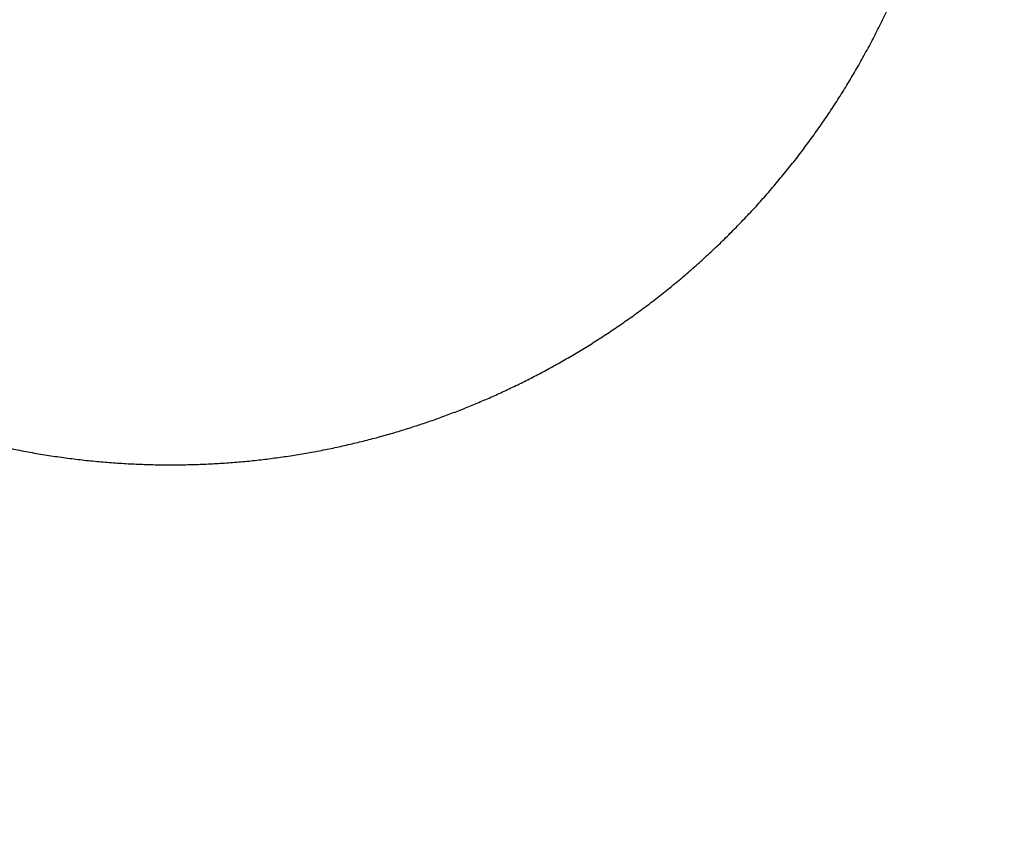
# Model space of a CAD drawing. Units: inches. Extents: x -8844 to 4769, y -2173 to 10338.
# Drawn here: x -3205 to -3080, y 1758 to 1861 of the extents above; entities that cross this region are included whole.
import ezdxf

# ---------------------------------------------------------------- set-up
doc = ezdxf.new("R2010")
doc.units = ezdxf.units.IN
doc.layers.add('Elverdal_Jungle', color=7, linetype='Continuous', true_color=0x4579f7)

msp = doc.modelspace()

# ---------------------------------------------------------------- linework, layer by layer
at = {"layer": 'Elverdal_Jungle'}
for points in [[(-3693.91, 1720.88), (-3077.9, 1976.04), (-2461.9, 2231.2), (-1845.9, 2486.35)], [(-3199.56, 1899.5), (-3353.87, 1835.59), (-3508.18, 1771.67), (-3662.49, 1707.75)], [(-3096.28, 1860.44), (-3095.97, 1861.09), (-3095.65, 1861.74), (-3095.34, 1862.39)], [(-3097.27, 1858.53), (-3096.94, 1859.17), (-3096.61, 1859.8), (-3096.28, 1860.44)], [(-3098.3, 1856.63), (-3097.96, 1857.26), (-3097.61, 1857.89), (-3097.27, 1858.53)], [(-3099.37, 1854.76), (-3099.01, 1855.38), (-3098.65, 1856.01), (-3098.3, 1856.63)], [(-3100.47, 1852.91), (-3100.1, 1853.53), (-3099.73, 1854.14), (-3099.37, 1854.76)], [(-3101.61, 1851.1), (-3101.23, 1851.7), (-3100.85, 1852.31), (-3100.47, 1852.91)], [(-3102.79, 1849.31), (-3102.4, 1849.91), (-3102.01, 1850.5), (-3101.61, 1851.1)], [(-3104.01, 1847.55), (-3103.6, 1848.14), (-3103.2, 1848.72), (-3102.79, 1849.31)], [(-3105.26, 1845.82), (-3104.84, 1846.4), (-3104.42, 1846.97), (-3104.01, 1847.55)], [(-3106.54, 1844.12), (-3106.11, 1844.69), (-3105.68, 1845.25), (-3105.26, 1845.82)], [(-3107.85, 1842.46), (-3107.42, 1843.01), (-3106.98, 1843.57), (-3106.54, 1844.12)], [(-3109.2, 1840.83), (-3108.75, 1841.37), (-3108.3, 1841.91), (-3107.85, 1842.46)], [(-3110.57, 1839.23), (-3110.11, 1839.76), (-3109.66, 1840.29), (-3109.2, 1840.83)], [(-3111.97, 1837.66), (-3111.51, 1838.19), (-3111.04, 1838.71), (-3110.57, 1839.23)], [(-3113.41, 1836.14), (-3112.93, 1836.65), (-3112.45, 1837.16), (-3111.97, 1837.66)], [(-3114.86, 1834.65), (-3114.38, 1835.14), (-3113.89, 1835.64), (-3113.41, 1836.14)], [(-3116.34, 1833.19), (-3115.85, 1833.67), (-3115.36, 1834.16), (-3114.86, 1834.65)], [(-3117.85, 1831.77), (-3117.35, 1832.24), (-3116.84, 1832.72), (-3116.34, 1833.19)], [(-3119.37, 1830.39), (-3118.86, 1830.85), (-3118.36, 1831.31), (-3117.85, 1831.77)], [(-3120.92, 1829.05), (-3120.4, 1829.5), (-3119.89, 1829.94), (-3119.37, 1830.39)], [(-3122.49, 1827.74), (-3121.96, 1828.18), (-3121.44, 1828.61), (-3120.92, 1829.05)], [(-3124.07, 1826.48), (-3123.54, 1826.9), (-3123.01, 1827.32), (-3122.49, 1827.74)], [(-3125.67, 1825.25), (-3125.14, 1825.66), (-3124.6, 1826.07), (-3124.07, 1826.48)], [(-3127.29, 1824.06), (-3126.75, 1824.46), (-3126.21, 1824.86), (-3125.67, 1825.25)], [(-3128.92, 1822.92), (-3128.37, 1823.3), (-3127.83, 1823.68), (-3127.29, 1824.06)], [(-3130.56, 1821.81), (-3130.01, 1822.18), (-3129.47, 1822.55), (-3128.92, 1822.92)], [(-3132.22, 1820.74), (-3131.66, 1821.09), (-3131.11, 1821.45), (-3130.56, 1821.81)], [(-3133.88, 1819.7), (-3133.33, 1820.05), (-3132.77, 1820.39), (-3132.22, 1820.74)], [(-3135.55, 1818.71), (-3135, 1819.04), (-3134.44, 1819.37), (-3133.88, 1819.7)], [(-3138.93, 1816.85), (-3138.36, 1817.15), (-3137.8, 1817.46), (-3137.24, 1817.76)], [(-3137.24, 1817.76), (-3136.68, 1818.08), (-3136.12, 1818.4), (-3135.55, 1818.71)], [(-3140.62, 1815.97), (-3140.05, 1816.26), (-3139.49, 1816.55), (-3138.93, 1816.85)], [(-3144.02, 1814.33), (-3143.45, 1814.6), (-3142.89, 1814.87), (-3142.32, 1815.13)], [(-3142.32, 1815.13), (-3141.75, 1815.41), (-3141.19, 1815.69), (-3140.62, 1815.97)], [(-3145.72, 1813.57), (-3145.16, 1813.82), (-3144.59, 1814.08), (-3144.02, 1814.33)], [(-3149.15, 1812.15), (-3148.57, 1812.38), (-3148, 1812.61), (-3147.43, 1812.85)], [(-3147.43, 1812.85), (-3146.86, 1813.09), (-3146.29, 1813.33), (-3145.72, 1813.57)], [(-3152.66, 1810.85), (-3152.07, 1811.06), (-3151.48, 1811.27), (-3150.89, 1811.49)], [(-3150.89, 1811.49), (-3150.31, 1811.71), (-3149.73, 1811.93), (-3149.15, 1812.15)], [(-3156.27, 1809.66), (-3155.66, 1809.85), (-3155.06, 1810.05), (-3154.45, 1810.24)], [(-3154.45, 1810.24), (-3153.85, 1810.44), (-3153.26, 1810.65), (-3152.66, 1810.85)], [(-3159.97, 1808.6), (-3159.35, 1808.77), (-3158.73, 1808.94), (-3158.11, 1809.11)], [(-3158.11, 1809.11), (-3157.5, 1809.3), (-3156.88, 1809.48), (-3156.27, 1809.66)], [(-3165.69, 1807.25), (-3165.05, 1807.39), (-3164.41, 1807.53), (-3163.77, 1807.67)], [(-3163.77, 1807.67), (-3163.13, 1807.82), (-3162.49, 1807.97), (-3161.86, 1808.12)], [(-3161.86, 1808.12), (-3161.23, 1808.28), (-3160.6, 1808.44), (-3159.97, 1808.6)], [(-3206.87, 1807.5), (-3206.17, 1807.36), (-3205.47, 1807.21), (-3204.77, 1807.07)], [(-3204.77, 1807.07), (-3204.07, 1806.94), (-3203.37, 1806.81), (-3202.67, 1806.68)], [(-3202.67, 1806.68), (-3201.97, 1806.57), (-3201.27, 1806.46), (-3200.56, 1806.34)], [(-3171.59, 1806.23), (-3170.92, 1806.33), (-3170.26, 1806.44), (-3169.6, 1806.54)], [(-3169.6, 1806.54), (-3168.95, 1806.65), (-3168.29, 1806.76), (-3167.64, 1806.88)], [(-3167.64, 1806.88), (-3166.99, 1807), (-3166.34, 1807.13), (-3165.69, 1807.25)], [(-3200.56, 1806.34), (-3199.86, 1806.25), (-3199.16, 1806.15), (-3198.46, 1806.05)], [(-3198.46, 1806.05), (-3197.76, 1805.97), (-3197.05, 1805.88), (-3196.35, 1805.8)], [(-3196.35, 1805.8), (-3195.65, 1805.73), (-3194.95, 1805.67), (-3194.25, 1805.6)], [(-3194.25, 1805.6), (-3193.55, 1805.55), (-3192.84, 1805.49), (-3192.14, 1805.44)], [(-3192.14, 1805.44), (-3191.44, 1805.4), (-3190.75, 1805.36), (-3190.05, 1805.33)], [(-3190.05, 1805.33), (-3189.35, 1805.3), (-3188.65, 1805.28), (-3187.95, 1805.26)], [(-3187.95, 1805.26), (-3187.26, 1805.25), (-3186.57, 1805.24), (-3185.87, 1805.23)], [(-3185.87, 1805.23), (-3185.18, 1805.24), (-3184.49, 1805.24), (-3183.79, 1805.25)], [(-3183.79, 1805.25), (-3183.11, 1805.27), (-3182.42, 1805.29), (-3181.73, 1805.31)], [(-3181.73, 1805.31), (-3181.04, 1805.35), (-3180.36, 1805.38), (-3179.67, 1805.41)], [(-3179.67, 1805.41), (-3178.99, 1805.46), (-3178.31, 1805.51), (-3177.63, 1805.56)], [(-3177.63, 1805.56), (-3176.95, 1805.62), (-3176.28, 1805.68), (-3175.6, 1805.74)], [(-3175.6, 1805.74), (-3174.93, 1805.82), (-3174.26, 1805.89), (-3173.58, 1805.97)], [(-3173.58, 1805.97), (-3172.92, 1806.06), (-3172.25, 1806.15), (-3171.59, 1806.23)]]:
    msp.add_open_spline(points, degree=3, dxfattribs=at)

doc.saveas('drawing.dxf')
